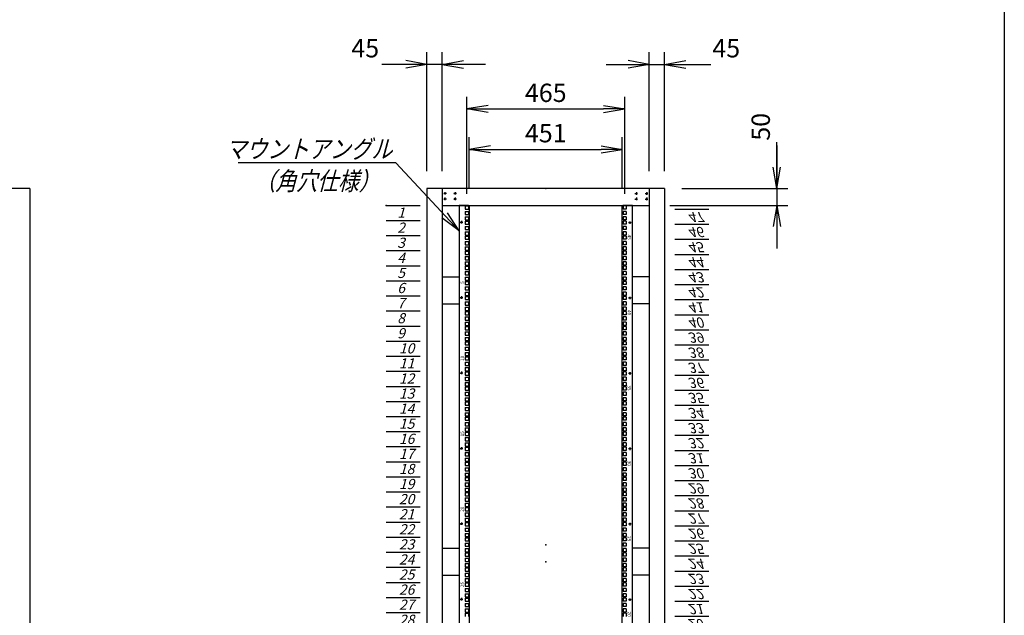
# Model space of a CAD drawing. Units: millimetres. Extents: x 0 to 398, y 1 to 284.
# Drawn here: x 253 to 398, y 93 to 181 of the extents above; entities that cross this region are included whole.
import ezdxf

# ---------------------------------------------------------------- set-up
doc = ezdxf.new("R2010")
doc.units = ezdxf.units.MM
doc.linetypes.add('CENTER', pattern=[12, 7.5, -1.5, 1.5, -1.5])
doc.styles.get("Standard").update_dxf_attribs({"font": 'ROMANS', "bigfont": 'EXTFONT'})
doc.dimstyles.new('ISO-25', dxfattribs={"dimtxt": 2.5, "dimasz": 2.5, "dimexe": 1.25, "dimexo": 0.625, "dimtad": 1, "dimtxsty": 'Standard', "dimcen": 2.5, "dimadec": 0, "dimazin": 0, "dimtfac": 1, "dimtmove": 0, "dimatfit": 3, "dimfxl": 1, "dimarcsym": 0})

# ---------------------------------------------------------------- blocks, each defined once
blk = doc.blocks.new('DTL0007')
at = {"color": 0, "linetype": 'CENTER'}
for p, q in [((4.54, 0), (-4.54, 0)), ((0, 4.54), (0, -4.54)), ((34.54, 0), (25.46, 0)), ((30, 4.54), (30, -4.54)), ((4.54, -16), (-4.54, -16)), ((0, -11.46), (0, -20.54)), ((34.54, -16), (25.46, -16)), ((30, -11.46), (30, -20.54))]:
    blk.add_line(p, q, dxfattribs=at)
at = {"color": 0, "linetype": 'Continuous'}
for centre in [(0, 0), (30, 0), (0, -16), (30, -16)]:
    blk.add_circle(centre, 2, dxfattribs=at)
at = {"color": 0}
blk.add_point((0, 0), dxfattribs=at)
blk = doc.blocks.new('DTL0012')
at = {"color": 0, "linetype": 'Continuous'}
for p, q in [((-255.5, 1000), (-255.5, -1100)), ((-227.5, 1000), (-255.5, 1000)), ((-237.25, 998.525), (-237.25, 989.025)), ((-237.25, 998.525), (-227.75, 998.525)), ((-237.25, 989.025), (-227.75, 989.025)), ((-227.75, 998.525), (-227.75, 989.025)), ((-227.5, 1000), (-225.5, 998)), ((-225.5, 998), (-225.5, -1098)), ((227.5, 1000), (225.5, 998)), ((225.5, -1098), (225.5, 998)), ((255.5, 1000), (227.5, 1000)), ((237.25, 998.525), (227.75, 998.525)), ((227.75, 998.525), (227.75, 989.025)), ((237.25, 989.025), (227.75, 989.025)), ((237.25, 998.525), (237.25, 989.025)), ((255.5, -1100), (255.5, 1000)), ((-237.25, 982.65), (-237.25, 973.15)), ((-237.25, 982.65), (-227.75, 982.65)), ((-237.25, 973.15), (-227.75, 973.15)), ((-237.25, 966.775), (-237.25, 957.275)), ((-237.25, 966.775), (-227.75, 966.775)), ((-227.75, 982.65), (-227.75, 973.15)), ((-227.75, 966.775), (-227.75, 957.275)), ((227.75, 982.65), (227.75, 973.15)), ((237.25, 982.65), (227.75, 982.65)), ((237.25, 973.15), (227.75, 973.15)), ((227.75, 966.775), (227.75, 957.275)), ((237.25, 966.775), (227.75, 966.775)), ((237.25, 982.65), (237.25, 973.15)), ((237.25, 966.775), (237.25, 957.275)), ((-237.25, 957.275), (-227.75, 957.275)), ((-237.25, 954.075), (-227.75, 954.075)), ((-237.25, 954.075), (-237.25, 944.575)), ((-237.25, 944.575), (-227.75, 944.575)), ((-237.25, 938.2), (-227.75, 938.2)), ((-237.25, 938.2), (-237.25, 928.7)), ((-237.25, 928.7), (-227.75, 928.7)), ((-227.75, 954.075), (-227.75, 944.575)), ((-227.75, 938.2), (-227.75, 928.7)), ((237.25, 957.275), (227.75, 957.275)), ((227.75, 954.075), (227.75, 944.575)), ((237.25, 954.075), (227.75, 954.075)), ((237.25, 944.575), (227.75, 944.575)), ((237.25, 938.2), (227.75, 938.2)), ((227.75, 938.2), (227.75, 928.7)), ((237.25, 928.7), (227.75, 928.7)), ((237.25, 954.075), (237.25, 944.575)), ((237.25, 938.2), (237.25, 928.7)), ((-237.25, 922.325), (-227.75, 922.325)), ((-237.25, 922.325), (-237.25, 912.825)), ((-237.25, 912.825), (-227.75, 912.825)), ((-237.25, 909.625), (-237.25, 900.125)), ((-237.25, 909.625), (-227.75, 909.625)), ((-237.25, 900.125), (-227.75, 900.125)), ((-227.75, 922.325), (-227.75, 912.825)), ((-227.75, 909.625), (-227.75, 900.125)), ((237.25, 922.325), (227.75, 922.325)), ((227.75, 922.325), (227.75, 912.825)), ((237.25, 912.825), (227.75, 912.825)), ((237.25, 909.625), (227.75, 909.625)), ((227.75, 909.625), (227.75, 900.125)), ((237.25, 900.125), (227.75, 900.125)), ((237.25, 922.325), (237.25, 912.825)), ((237.25, 909.625), (237.25, 900.125)), ((-237.25, 893.75), (-237.25, 884.25)), ((-237.25, 893.75), (-227.75, 893.75)), ((-237.25, 884.25), (-227.75, 884.25)), ((-237.25, 877.875), (-237.25, 868.375)), ((-237.25, 877.875), (-227.75, 877.875)), ((-227.75, 893.75), (-227.75, 884.25)), ((-227.75, 877.875), (-227.75, 868.375)), ((227.75, 893.75), (227.75, 884.25)), ((237.25, 893.75), (227.75, 893.75)), ((237.25, 884.25), (227.75, 884.25)), ((227.75, 877.875), (227.75, 868.375)), ((237.25, 877.875), (227.75, 877.875)), ((237.25, 893.75), (237.25, 884.25)), ((237.25, 877.875), (237.25, 868.375)), ((-237.25, 868.375), (-227.75, 868.375)), ((-237.25, 865.175), (-227.75, 865.175)), ((-237.25, 865.175), (-237.25, 855.675)), ((-237.25, 855.675), (-227.75, 855.675)), ((-237.25, 849.3), (-227.75, 849.3)), ((-237.25, 849.3), (-237.25, 839.8)), ((-227.75, 865.175), (-227.75, 855.675)), ((-227.75, 849.3), (-227.75, 839.8)), ((237.25, 868.375), (227.75, 868.375)), ((227.75, 865.175), (227.75, 855.675)), ((237.25, 865.175), (227.75, 865.175)), ((237.25, 855.675), (227.75, 855.675)), ((237.25, 849.3), (227.75, 849.3)), ((227.75, 849.3), (227.75, 839.8)), ((237.25, 865.175), (237.25, 855.675)), ((237.25, 849.3), (237.25, 839.8)), ((-255.5, 826.5), (-255.5, 797.5)), ((-237.25, 839.8), (-227.75, 839.8)), ((-237.25, 833.425), (-227.75, 833.425)), ((-237.25, 833.425), (-237.25, 823.925)), ((-237.25, 823.925), (-227.75, 823.925)), ((-237.25, 820.725), (-237.25, 811.225)), ((-237.25, 820.725), (-227.75, 820.725)), ((-227.75, 833.425), (-227.75, 823.925)), ((-227.75, 820.725), (-227.75, 811.225)), ((237.25, 839.8), (227.75, 839.8)), ((237.25, 833.425), (227.75, 833.425)), ((227.75, 833.425), (227.75, 823.925)), ((237.25, 823.925), (227.75, 823.925)), ((237.25, 820.725), (227.75, 820.725)), ((227.75, 820.725), (227.75, 811.225)), ((237.25, 833.425), (237.25, 823.925)), ((237.25, 820.725), (237.25, 811.225)), ((255.5, 797.5), (255.5, 826.5)), ((-237.25, 811.225), (-227.75, 811.225)), ((-237.25, 804.85), (-237.25, 795.35)), ((-237.25, 804.85), (-227.75, 804.85)), ((-237.25, 795.35), (-227.75, 795.35)), ((-237.25, 788.975), (-237.25, 779.475)), ((-237.25, 788.975), (-227.75, 788.975)), ((-227.75, 804.85), (-227.75, 795.35)), ((-227.75, 788.975), (-227.75, 779.475)), ((237.25, 811.225), (227.75, 811.225)), ((227.75, 804.85), (227.75, 795.35)), ((237.25, 804.85), (227.75, 804.85)), ((237.25, 795.35), (227.75, 795.35)), ((227.75, 788.975), (227.75, 779.475)), ((237.25, 788.975), (227.75, 788.975)), ((237.25, 804.85), (237.25, 795.35)), ((237.25, 788.975), (237.25, 779.475)), ((-237.25, 779.475), (-227.75, 779.475)), ((-237.25, 776.275), (-227.75, 776.275)), ((-237.25, 776.275), (-237.25, 766.775)), ((-237.25, 766.775), (-227.75, 766.775)), ((-237.25, 760.4), (-227.75, 760.4)), ((-237.25, 760.4), (-237.25, 750.9)), ((-227.75, 776.275), (-227.75, 766.775)), ((-227.75, 760.4), (-227.75, 750.9)), ((237.25, 779.475), (227.75, 779.475)), ((227.75, 776.275), (227.75, 766.775)), ((237.25, 776.275), (227.75, 776.275)), ((237.25, 766.775), (227.75, 766.775)), ((237.25, 760.4), (227.75, 760.4)), ((227.75, 760.4), (227.75, 750.9)), ((237.25, 776.275), (237.25, 766.775)), ((237.25, 760.4), (237.25, 750.9)), ((-237.25, 750.9), (-227.75, 750.9)), ((-237.25, 744.525), (-227.75, 744.525)), ((-237.25, 744.525), (-237.25, 735.025)), ((-237.25, 735.025), (-227.75, 735.025)), ((-237.25, 731.825), (-237.25, 722.325)), ((-237.25, 731.825), (-227.75, 731.825)), ((-227.75, 744.525), (-227.75, 735.025)), ((-227.75, 731.825), (-227.75, 722.325)), ((237.25, 750.9), (227.75, 750.9)), ((237.25, 744.525), (227.75, 744.525)), ((227.75, 744.525), (227.75, 735.025)), ((237.25, 735.025), (227.75, 735.025)), ((237.25, 731.825), (227.75, 731.825)), ((227.75, 731.825), (227.75, 722.325)), ((237.25, 744.525), (237.25, 735.025)), ((237.25, 731.825), (237.25, 722.325)), ((-237.25, 722.325), (-227.75, 722.325)), ((-237.25, 715.95), (-237.25, 706.45)), ((-237.25, 715.95), (-227.75, 715.95)), ((-237.25, 706.45), (-227.75, 706.45)), ((-237.25, 700.075), (-237.25, 690.575)), ((-237.25, 700.075), (-227.75, 700.075)), ((-227.75, 715.95), (-227.75, 706.45)), ((-227.75, 700.075), (-227.75, 690.575)), ((237.25, 722.325), (227.75, 722.325)), ((227.75, 715.95), (227.75, 706.45)), ((237.25, 715.95), (227.75, 715.95)), ((237.25, 706.45), (227.75, 706.45)), ((227.75, 700.075), (227.75, 690.575)), ((237.25, 700.075), (227.75, 700.075)), ((237.25, 715.95), (237.25, 706.45)), ((237.25, 700.075), (237.25, 690.575)), ((-237.25, 690.575), (-227.75, 690.575)), ((-237.25, 687.375), (-227.75, 687.375)), ((-237.25, 687.375), (-237.25, 677.875)), ((-237.25, 677.875), (-227.75, 677.875)), ((-237.25, 671.5), (-227.75, 671.5)), ((-237.25, 671.5), (-237.25, 662)), ((-227.75, 687.375), (-227.75, 677.875)), ((-227.75, 671.5), (-227.75, 662)), ((237.25, 690.575), (227.75, 690.575)), ((227.75, 687.375), (227.75, 677.875)), ((237.25, 687.375), (227.75, 687.375)), ((237.25, 677.875), (227.75, 677.875)), ((237.25, 671.5), (227.75, 671.5)), ((227.75, 671.5), (227.75, 662)), ((237.25, 687.375), (237.25, 677.875)), ((237.25, 671.5), (237.25, 662)), ((-237.25, 662), (-227.75, 662)), ((-237.25, 655.625), (-227.75, 655.625)), ((-237.25, 655.625), (-237.25, 646.125)), ((-237.25, 646.125), (-227.75, 646.125)), ((-237.25, 642.925), (-237.25, 633.425)), ((-237.25, 642.925), (-227.75, 642.925)), ((-227.75, 655.625), (-227.75, 646.125)), ((-227.75, 642.925), (-227.75, 633.425)), ((237.25, 662), (227.75, 662)), ((237.25, 655.625), (227.75, 655.625)), ((227.75, 655.625), (227.75, 646.125)), ((237.25, 646.125), (227.75, 646.125)), ((237.25, 642.925), (227.75, 642.925)), ((227.75, 642.925), (227.75, 633.425)), ((237.25, 655.625), (237.25, 646.125)), ((237.25, 642.925), (237.25, 633.425)), ((-237.25, 633.425), (-227.75, 633.425)), ((-237.25, 627.05), (-237.25, 617.55)), ((-237.25, 627.05), (-227.75, 627.05)), ((-237.25, 617.55), (-227.75, 617.55)), ((-237.25, 611.175), (-237.25, 601.675)), ((-237.25, 611.175), (-227.75, 611.175)), ((-227.75, 627.05), (-227.75, 617.55)), ((-227.75, 611.175), (-227.75, 601.675)), ((237.25, 633.425), (227.75, 633.425)), ((227.75, 627.05), (227.75, 617.55)), ((237.25, 627.05), (227.75, 627.05)), ((237.25, 617.55), (227.75, 617.55)), ((227.75, 611.175), (227.75, 601.675)), ((237.25, 611.175), (227.75, 611.175)), ((237.25, 627.05), (237.25, 617.55)), ((237.25, 611.175), (237.25, 601.675)), ((-237.25, 601.675), (-227.75, 601.675)), ((-237.25, 598.475), (-227.75, 598.475)), ((-237.25, 598.475), (-237.25, 588.975)), ((-237.25, 588.975), (-227.75, 588.975)), ((-237.25, 582.6), (-227.75, 582.6)), ((-237.25, 582.6), (-237.25, 573.1)), ((-227.75, 598.475), (-227.75, 588.975)), ((-227.75, 582.6), (-227.75, 573.1)), ((237.25, 601.675), (227.75, 601.675)), ((227.75, 598.475), (227.75, 588.975)), ((237.25, 598.475), (227.75, 598.475)), ((237.25, 588.975), (227.75, 588.975)), ((237.25, 582.6), (227.75, 582.6)), ((227.75, 582.6), (227.75, 573.1)), ((237.25, 598.475), (237.25, 588.975)), ((237.25, 582.6), (237.25, 573.1)), ((-237.25, 573.1), (-227.75, 573.1)), ((-237.25, 566.725), (-227.75, 566.725)), ((-237.25, 566.725), (-237.25, 557.225)), ((-237.25, 557.225), (-227.75, 557.225)), ((-237.25, 554.025), (-237.25, 544.525)), ((-237.25, 554.025), (-227.75, 554.025)), ((-227.75, 566.725), (-227.75, 557.225)), ((-227.75, 554.025), (-227.75, 544.525)), ((237.25, 573.1), (227.75, 573.1)), ((237.25, 566.725), (227.75, 566.725)), ((227.75, 566.725), (227.75, 557.225)), ((237.25, 557.225), (227.75, 557.225)), ((237.25, 554.025), (227.75, 554.025)), ((227.75, 554.025), (227.75, 544.525)), ((237.25, 566.725), (237.25, 557.225)), ((237.25, 554.025), (237.25, 544.525)), ((-237.25, 544.525), (-227.75, 544.525)), ((-237.25, 538.15), (-237.25, 528.65)), ((-237.25, 538.15), (-227.75, 538.15)), ((-237.25, 528.65), (-227.75, 528.65)), ((-237.25, 522.275), (-237.25, 512.775)), ((-237.25, 522.275), (-227.75, 522.275)), ((-227.75, 538.15), (-227.75, 528.65)), ((-227.75, 522.275), (-227.75, 512.775)), ((237.25, 544.525), (227.75, 544.525)), ((227.75, 538.15), (227.75, 528.65)), ((237.25, 538.15), (227.75, 538.15)), ((237.25, 528.65), (227.75, 528.65)), ((227.75, 522.275), (227.75, 512.775)), ((237.25, 522.275), (227.75, 522.275)), ((237.25, 538.15), (237.25, 528.65)), ((237.25, 522.275), (237.25, 512.775)), ((-237.25, 512.775), (-227.75, 512.775)), ((-237.25, 509.575), (-227.75, 509.575)), ((-237.25, 509.575), (-237.25, 500.075)), ((-237.25, 500.075), (-227.75, 500.075)), ((-237.25, 493.7), (-227.75, 493.7)), ((-237.25, 493.7), (-237.25, 484.2)), ((-227.75, 509.575), (-227.75, 500.075)), ((-227.75, 493.7), (-227.75, 484.2)), ((237.25, 512.775), (227.75, 512.775)), ((227.75, 509.575), (227.75, 500.075)), ((237.25, 509.575), (227.75, 509.575)), ((237.25, 500.075), (227.75, 500.075)), ((237.25, 493.7), (227.75, 493.7)), ((227.75, 493.7), (227.75, 484.2)), ((237.25, 509.575), (237.25, 500.075)), ((237.25, 493.7), (237.25, 484.2)), ((-237.25, 484.2), (-227.75, 484.2)), ((-237.25, 477.825), (-227.75, 477.825)), ((-237.25, 477.825), (-237.25, 468.325)), ((-237.25, 468.325), (-227.75, 468.325)), ((-237.25, 465.125), (-237.25, 455.625)), ((-237.25, 465.125), (-227.75, 465.125)), ((-227.75, 477.825), (-227.75, 468.325)), ((-227.75, 465.125), (-227.75, 455.625)), ((237.25, 484.2), (227.75, 484.2)), ((237.25, 477.825), (227.75, 477.825)), ((227.75, 477.825), (227.75, 468.325)), ((237.25, 468.325), (227.75, 468.325)), ((237.25, 465.125), (227.75, 465.125)), ((227.75, 465.125), (227.75, 455.625)), ((237.25, 477.825), (237.25, 468.325)), ((237.25, 465.125), (237.25, 455.625)), ((-237.25, 455.625), (-227.75, 455.625)), ((-237.25, 449.25), (-237.25, 439.75)), ((-237.25, 449.25), (-227.75, 449.25)), ((-237.25, 439.75), (-227.75, 439.75)), ((-227.75, 449.25), (-227.75, 439.75)), ((237.25, 455.625), (227.75, 455.625)), ((227.75, 449.25), (227.75, 439.75)), ((237.25, 449.25), (227.75, 449.25)), ((237.25, 439.75), (227.75, 439.75)), ((237.25, 449.25), (237.25, 439.75)), ((-237.25, 433.375), (-237.25, 423.875)), ((-237.25, 433.375), (-227.75, 433.375)), ((-237.25, 423.875), (-227.75, 423.875)), ((-237.25, 420.675), (-227.75, 420.675)), ((-237.25, 420.675), (-237.25, 411.175)), ((-237.25, 411.175), (-227.75, 411.175)), ((-227.75, 433.375), (-227.75, 423.875)), ((-227.75, 420.675), (-227.75, 411.175)), ((227.75, 433.375), (227.75, 423.875)), ((237.25, 433.375), (227.75, 433.375)), ((237.25, 423.875), (227.75, 423.875)), ((227.75, 420.675), (227.75, 411.175)), ((237.25, 420.675), (227.75, 420.675)), ((237.25, 411.175), (227.75, 411.175)), ((237.25, 433.375), (237.25, 423.875)), ((237.25, 420.675), (237.25, 411.175)), ((-237.25, 404.8), (-227.75, 404.8)), ((-237.25, 404.8), (-237.25, 395.3)), ((-237.25, 395.3), (-227.75, 395.3)), ((-237.25, 388.925), (-227.75, 388.925)), ((-237.25, 388.925), (-237.25, 379.425)), ((-237.25, 379.425), (-227.75, 379.425)), ((-227.75, 404.8), (-227.75, 395.3)), ((-227.75, 388.925), (-227.75, 379.425)), ((237.25, 404.8), (227.75, 404.8)), ((227.75, 404.8), (227.75, 395.3)), ((237.25, 395.3), (227.75, 395.3)), ((237.25, 388.925), (227.75, 388.925)), ((227.75, 388.925), (227.75, 379.425)), ((237.25, 379.425), (227.75, 379.425)), ((237.25, 404.8), (237.25, 395.3)), ((237.25, 388.925), (237.25, 379.425)), ((-237.25, 376.225), (-237.25, 366.725)), ((-237.25, 376.225), (-227.75, 376.225)), ((-237.25, 366.725), (-227.75, 366.725)), ((-237.25, 360.35), (-237.25, 350.85)), ((-237.25, 360.35), (-227.75, 360.35)), ((-237.25, 350.85), (-227.75, 350.85)), ((-227.75, 376.225), (-227.75, 366.725)), ((-227.75, 360.35), (-227.75, 350.85)), ((237.25, 376.225), (227.75, 376.225)), ((227.75, 376.225), (227.75, 366.725)), ((237.25, 366.725), (227.75, 366.725)), ((227.75, 360.35), (227.75, 350.85)), ((237.25, 360.35), (227.75, 360.35)), ((237.25, 350.85), (227.75, 350.85)), ((237.25, 376.225), (237.25, 366.725)), ((237.25, 360.35), (237.25, 350.85)), ((-237.25, 344.475), (-237.25, 334.975)), ((-237.25, 344.475), (-227.75, 344.475)), ((-237.25, 334.975), (-227.75, 334.975)), ((-237.25, 331.775), (-227.75, 331.775)), ((-237.25, 331.775), (-237.25, 322.275)), ((-237.25, 322.275), (-227.75, 322.275)), ((-227.75, 344.475), (-227.75, 334.975)), ((-227.75, 331.775), (-227.75, 322.275)), ((227.75, 344.475), (227.75, 334.975)), ((237.25, 344.475), (227.75, 344.475)), ((237.25, 334.975), (227.75, 334.975)), ((227.75, 331.775), (227.75, 322.275)), ((237.25, 331.775), (227.75, 331.775)), ((237.25, 322.275), (227.75, 322.275)), ((237.25, 344.475), (237.25, 334.975)), ((237.25, 331.775), (237.25, 322.275)), ((-237.25, 315.9), (-227.75, 315.9)), ((-237.25, 315.9), (-237.25, 306.4)), ((-237.25, 306.4), (-227.75, 306.4)), ((-237.25, 300.025), (-227.75, 300.025)), ((-237.25, 300.025), (-237.25, 290.525)), ((-237.25, 290.525), (-227.75, 290.525)), ((-227.75, 315.9), (-227.75, 306.4)), ((-227.75, 300.025), (-227.75, 290.525)), ((237.25, 315.9), (227.75, 315.9)), ((227.75, 315.9), (227.75, 306.4)), ((237.25, 306.4), (227.75, 306.4)), ((237.25, 300.025), (227.75, 300.025)), ((227.75, 300.025), (227.75, 290.525)), ((237.25, 290.525), (227.75, 290.525)), ((237.25, 315.9), (237.25, 306.4)), ((237.25, 300.025), (237.25, 290.525)), ((-237.25, 287.325), (-237.25, 277.825)), ((-237.25, 287.325), (-227.75, 287.325)), ((-237.25, 277.825), (-227.75, 277.825)), ((-237.25, 271.45), (-237.25, 261.95)), ((-237.25, 271.45), (-227.75, 271.45)), ((-237.25, 261.95), (-227.75, 261.95)), ((-227.75, 287.325), (-227.75, 277.825)), ((-227.75, 271.45), (-227.75, 261.95)), ((237.25, 287.325), (227.75, 287.325)), ((227.75, 287.325), (227.75, 277.825)), ((237.25, 277.825), (227.75, 277.825)), ((227.75, 271.45), (227.75, 261.95)), ((237.25, 271.45), (227.75, 271.45)), ((237.25, 261.95), (227.75, 261.95)), ((237.25, 287.325), (237.25, 277.825)), ((237.25, 271.45), (237.25, 261.95)), ((-237.25, 255.575), (-237.25, 246.075)), ((-237.25, 255.575), (-227.75, 255.575)), ((-237.25, 246.075), (-227.75, 246.075)), ((-237.25, 242.875), (-227.75, 242.875)), ((-237.25, 242.875), (-237.25, 233.375)), ((-237.25, 233.375), (-227.75, 233.375)), ((-227.75, 255.575), (-227.75, 246.075)), ((-227.75, 242.875), (-227.75, 233.375)), ((227.75, 255.575), (227.75, 246.075)), ((237.25, 255.575), (227.75, 255.575)), ((237.25, 246.075), (227.75, 246.075)), ((227.75, 242.875), (227.75, 233.375)), ((237.25, 242.875), (227.75, 242.875)), ((237.25, 233.375), (227.75, 233.375)), ((237.25, 255.575), (237.25, 246.075)), ((237.25, 242.875), (237.25, 233.375)), ((-237.25, 227), (-227.75, 227)), ((-237.25, 227), (-237.25, 217.5)), ((-237.25, 217.5), (-227.75, 217.5)), ((-237.25, 211.125), (-227.75, 211.125)), ((-237.25, 211.125), (-237.25, 201.625)), ((-227.75, 227), (-227.75, 217.5)), ((-227.75, 211.125), (-227.75, 201.625)), ((237.25, 227), (227.75, 227)), ((227.75, 227), (227.75, 217.5)), ((237.25, 217.5), (227.75, 217.5)), ((237.25, 211.125), (227.75, 211.125)), ((227.75, 211.125), (227.75, 201.625)), ((237.25, 227), (237.25, 217.5)), ((237.25, 211.125), (237.25, 201.625)), ((-237.25, 201.625), (-227.75, 201.625)), ((-237.25, 198.425), (-237.25, 188.925)), ((-237.25, 198.425), (-227.75, 198.425)), ((-237.25, 188.925), (-227.75, 188.925)), ((-237.25, 182.55), (-237.25, 173.05)), ((-237.25, 182.55), (-227.75, 182.55)), ((-227.75, 198.425), (-227.75, 188.925)), ((-227.75, 182.55), (-227.75, 173.05)), ((237.25, 201.625), (227.75, 201.625)), ((237.25, 198.425), (227.75, 198.425)), ((227.75, 198.425), (227.75, 188.925)), ((237.25, 188.925), (227.75, 188.925)), ((227.75, 182.55), (227.75, 173.05)), ((237.25, 182.55), (227.75, 182.55)), ((237.25, 198.425), (237.25, 188.925)), ((237.25, 182.55), (237.25, 173.05)), ((-237.25, 173.05), (-227.75, 173.05)), ((-237.25, 166.675), (-237.25, 157.175)), ((-237.25, 166.675), (-227.75, 166.675)), ((-237.25, 157.175), (-227.75, 157.175)), ((-237.25, 153.975), (-227.75, 153.975)), ((-237.25, 153.975), (-237.25, 144.475)), ((-227.75, 166.675), (-227.75, 157.175)), ((-227.75, 153.975), (-227.75, 144.475)), ((237.25, 173.05), (227.75, 173.05)), ((227.75, 166.675), (227.75, 157.175)), ((237.25, 166.675), (227.75, 166.675)), ((237.25, 157.175), (227.75, 157.175)), ((227.75, 153.975), (227.75, 144.475)), ((237.25, 153.975), (227.75, 153.975)), ((237.25, 166.675), (237.25, 157.175)), ((237.25, 153.975), (237.25, 144.475)), ((-237.25, 144.475), (-227.75, 144.475)), ((-237.25, 138.1), (-227.75, 138.1)), ((-237.25, 138.1), (-237.25, 128.6)), ((-237.25, 128.6), (-227.75, 128.6)), ((-237.25, 122.225), (-227.75, 122.225)), ((-237.25, 122.225), (-237.25, 112.725)), ((-227.75, 138.1), (-227.75, 128.6)), ((-227.75, 122.225), (-227.75, 112.725)), ((237.25, 144.475), (227.75, 144.475)), ((237.25, 138.1), (227.75, 138.1)), ((227.75, 138.1), (227.75, 128.6)), ((237.25, 128.6), (227.75, 128.6)), ((237.25, 122.225), (227.75, 122.225)), ((227.75, 122.225), (227.75, 112.725)), ((237.25, 138.1), (237.25, 128.6)), ((237.25, 122.225), (237.25, 112.725)), ((-237.25, 112.725), (-227.75, 112.725)), ((-237.25, 109.525), (-237.25, 100.025)), ((-237.25, 109.525), (-227.75, 109.525)), ((-237.25, 100.025), (-227.75, 100.025)), ((-237.25, 93.65), (-237.25, 84.15)), ((-237.25, 93.65), (-227.75, 93.65)), ((-227.75, 109.525), (-227.75, 100.025)), ((-227.75, 93.65), (-227.75, 84.15)), ((237.25, 112.725), (227.75, 112.725)), ((237.25, 109.525), (227.75, 109.525)), ((227.75, 109.525), (227.75, 100.025)), ((237.25, 100.025), (227.75, 100.025)), ((227.75, 93.65), (227.75, 84.15)), ((237.25, 93.65), (227.75, 93.65)), ((237.25, 109.525), (237.25, 100.025)), ((237.25, 93.65), (237.25, 84.15)), ((-237.25, 84.15), (-227.75, 84.15)), ((-237.25, 77.775), (-237.25, 68.275)), ((-237.25, 77.775), (-227.75, 77.775)), ((-237.25, 68.275), (-227.75, 68.275)), ((-237.25, 65.075), (-227.75, 65.075)), ((-237.25, 65.075), (-237.25, 55.575)), ((-227.75, 77.775), (-227.75, 68.275)), ((-227.75, 65.075), (-227.75, 55.575)), ((237.25, 84.15), (227.75, 84.15)), ((227.75, 77.775), (227.75, 68.275)), ((237.25, 77.775), (227.75, 77.775)), ((237.25, 68.275), (227.75, 68.275)), ((227.75, 65.075), (227.75, 55.575)), ((237.25, 65.075), (227.75, 65.075)), ((237.25, 77.775), (237.25, 68.275)), ((237.25, 65.075), (237.25, 55.575)), ((-237.25, 55.575), (-227.75, 55.575)), ((-237.25, 49.2), (-227.75, 49.2)), ((-237.25, 49.2), (-237.25, 39.7)), ((-237.25, 39.7), (-227.75, 39.7)), ((-237.25, 33.325), (-237.25, 23.825)), ((-237.25, 33.325), (-227.75, 33.325)), ((-227.75, 49.2), (-227.75, 39.7)), ((-227.75, 33.325), (-227.75, 23.825)), ((237.25, 55.575), (227.75, 55.575)), ((237.25, 49.2), (227.75, 49.2)), ((227.75, 49.2), (227.75, 39.7)), ((237.25, 39.7), (227.75, 39.7)), ((237.25, 33.325), (227.75, 33.325)), ((227.75, 33.325), (227.75, 23.825)), ((237.25, 49.2), (237.25, 39.7)), ((237.25, 33.325), (237.25, 23.825)), ((-255.5, 14.5), (-255.5, -14.5)), ((-237.25, 23.825), (-227.75, 23.825)), ((-237.25, 20.625), (-227.75, 20.625)), ((-237.25, 20.625), (-237.25, 11.125)), ((-237.25, 11.125), (-227.75, 11.125)), ((-237.25, 4.75), (-227.75, 4.75)), ((-237.25, 4.75), (-237.25, -4.75)), ((-227.75, 20.625), (-227.75, 11.125)), ((-227.75, 4.75), (-227.75, -4.75)), ((237.25, 23.825), (227.75, 23.825)), ((237.25, 20.625), (227.75, 20.625)), ((227.75, 20.625), (227.75, 11.125)), ((237.25, 11.125), (227.75, 11.125)), ((237.25, 4.75), (227.75, 4.75)), ((227.75, 4.75), (227.75, -4.75)), ((237.25, 20.625), (237.25, 11.125)), ((237.25, 4.75), (237.25, -4.75)), ((255.5, -14.5), (255.5, 14.5)), ((-237.25, -4.75), (-227.75, -4.75)), ((-237.25, -11.125), (-237.25, -20.625)), ((-237.25, -11.125), (-227.75, -11.125)), ((-237.25, -20.625), (-227.75, -20.625)), ((-237.25, -23.825), (-227.75, -23.825)), ((-237.25, -23.825), (-237.25, -33.325)), ((-227.75, -11.125), (-227.75, -20.625)), ((-227.75, -23.825), (-227.75, -33.325)), ((237.25, -4.75), (227.75, -4.75)), ((227.75, -11.125), (227.75, -20.625)), ((237.25, -11.125), (227.75, -11.125)), ((237.25, -20.625), (227.75, -20.625)), ((227.75, -23.825), (227.75, -33.325)), ((237.25, -23.825), (227.75, -23.825)), ((237.25, -11.125), (237.25, -20.625)), ((237.25, -23.825), (237.25, -33.325)), ((-237.25, -33.325), (-227.75, -33.325)), ((-237.25, -39.7), (-227.75, -39.7)), ((-237.25, -39.7), (-237.25, -49.2)), ((-237.25, -49.2), (-227.75, -49.2)), ((-237.25, -55.575), (-237.25, -65.075)), ((-237.25, -55.575), (-227.75, -55.575)), ((-227.75, -39.7), (-227.75, -49.2)), ((-227.75, -55.575), (-227.75, -65.075)), ((237.25, -33.325), (227.75, -33.325)), ((227.75, -39.7), (227.75, -49.2)), ((237.25, -39.7), (227.75, -39.7)), ((237.25, -49.2), (227.75, -49.2)), ((237.25, -55.575), (227.75, -55.575)), ((227.75, -55.575), (227.75, -65.075)), ((237.25, -39.7), (237.25, -49.2)), ((237.25, -55.575), (237.25, -65.075)), ((-237.25, -65.075), (-227.75, -65.075)), ((-237.25, -68.275), (-237.25, -77.775)), ((-237.25, -68.275), (-227.75, -68.275)), ((-237.25, -77.775), (-227.75, -77.775)), ((-237.25, -84.15), (-237.25, -93.65)), ((-237.25, -84.15), (-227.75, -84.15)), ((-227.75, -68.275), (-227.75, -77.775)), ((-227.75, -84.15), (-227.75, -93.65)), ((237.25, -65.075), (227.75, -65.075)), ((237.25, -68.275), (227.75, -68.275)), ((227.75, -68.275), (227.75, -77.775)), ((237.25, -77.775), (227.75, -77.775)), ((237.25, -84.15), (227.75, -84.15)), ((227.75, -84.15), (227.75, -93.65)), ((237.25, -68.275), (237.25, -77.775)), ((237.25, -84.15), (237.25, -93.65)), ((-237.25, -93.65), (-227.75, -93.65)), ((-237.25, -100.025), (-227.75, -100.025)), ((-237.25, -100.025), (-237.25, -109.525)), ((-237.25, -109.525), (-227.75, -109.525)), ((-237.25, -112.725), (-227.75, -112.725)), ((-237.25, -112.725), (-237.25, -122.225)), ((-227.75, -100.025), (-227.75, -109.525)), ((-227.75, -112.725), (-227.75, -122.225)), ((237.25, -93.65), (227.75, -93.65)), ((227.75, -100.025), (227.75, -109.525)), ((237.25, -100.025), (227.75, -100.025)), ((237.25, -109.525), (227.75, -109.525)), ((227.75, -112.725), (227.75, -122.225)), ((237.25, -112.725), (227.75, -112.725)), ((237.25, -100.025), (237.25, -109.525)), ((237.25, -112.725), (237.25, -122.225)), ((-237.25, -122.225), (-227.75, -122.225)), ((-237.25, -128.6), (-227.75, -128.6)), ((-237.25, -128.6), (-237.25, -138.1)), ((-237.25, -138.1), (-227.75, -138.1)), ((-237.25, -144.475), (-237.25, -153.975)), ((-237.25, -144.475), (-227.75, -144.475)), ((-227.75, -128.6), (-227.75, -138.1)), ((-227.75, -144.475), (-227.75, -153.975)), ((237.25, -122.225), (227.75, -122.225)), ((227.75, -128.6), (227.75, -138.1)), ((237.25, -128.6), (227.75, -128.6)), ((237.25, -138.1), (227.75, -138.1)), ((237.25, -144.475), (227.75, -144.475)), ((227.75, -144.475), (227.75, -153.975)), ((237.25, -128.6), (237.25, -138.1)), ((237.25, -144.475), (237.25, -153.975)), ((-237.25, -153.975), (-227.75, -153.975)), ((-237.25, -157.175), (-237.25, -166.675)), ((-237.25, -157.175), (-227.75, -157.175)), ((-237.25, -166.675), (-227.75, -166.675)), ((-237.25, -173.05), (-237.25, -182.55)), ((-237.25, -173.05), (-227.75, -173.05)), ((-227.75, -157.175), (-227.75, -166.675)), ((-227.75, -173.05), (-227.75, -182.55)), ((237.25, -153.975), (227.75, -153.975)), ((237.25, -157.175), (227.75, -157.175)), ((227.75, -157.175), (227.75, -166.675)), ((237.25, -166.675), (227.75, -166.675)), ((237.25, -173.05), (227.75, -173.05)), ((227.75, -173.05), (227.75, -182.55)), ((237.25, -157.175), (237.25, -166.675)), ((237.25, -173.05), (237.25, -182.55)), ((-237.25, -182.55), (-227.75, -182.55)), ((-237.25, -188.925), (-227.75, -188.925)), ((-237.25, -188.925), (-237.25, -198.425)), ((-237.25, -198.425), (-227.75, -198.425)), ((-237.25, -201.625), (-227.75, -201.625)), ((-237.25, -201.625), (-237.25, -211.125)), ((-227.75, -188.925), (-227.75, -198.425)), ((-227.75, -201.625), (-227.75, -211.125)), ((237.25, -182.55), (227.75, -182.55)), ((227.75, -188.925), (227.75, -198.425)), ((237.25, -188.925), (227.75, -188.925)), ((237.25, -198.425), (227.75, -198.425)), ((227.75, -201.625), (227.75, -211.125)), ((237.25, -201.625), (227.75, -201.625)), ((237.25, -188.925), (237.25, -198.425)), ((237.25, -201.625), (237.25, -211.125))]:
    blk.add_line(p, q, dxfattribs=at)
at = {"color": 0, "linetype": 'CENTER'}
for p, q in [((-243.96, 950.125), (-253.04, 950.125)), ((-248.5, 954.665), (-248.5, 945.585)), ((243.96, 950.125), (253.04, 950.125)), ((248.5, 945.585), (248.5, 954.665)), ((-243.96, 727.875), (-253.04, 727.875)), ((-248.5, 732.415), (-248.5, 723.335)), ((243.96, 727.875), (253.04, 727.875)), ((248.5, 723.335), (248.5, 732.415)), ((-243.96, 505.625), (-253.04, 505.625)), ((-248.5, 510.165), (-248.5, 501.085)), ((243.96, 505.625), (253.04, 505.625)), ((248.5, 501.085), (248.5, 510.165)), ((-243.96, 283.375), (-253.04, 283.375)), ((-248.5, 287.915), (-248.5, 278.835)), ((243.96, 283.375), (253.04, 283.375)), ((248.5, 278.835), (248.5, 287.915)), ((-243.96, 61.125), (-253.04, 61.125)), ((-248.5, 65.665), (-248.5, 56.585)), ((243.96, 61.125), (253.04, 61.125)), ((248.5, 56.585), (248.5, 65.665)), ((-243.96, -161.125), (-253.04, -161.125)), ((-248.5, -156.585), (-248.5, -165.665)), ((243.96, -161.125), (253.04, -161.125)), ((248.5, -165.665), (248.5, -156.585))]:
    blk.add_line(p, q, dxfattribs=at)
at = {"color": 0, "linetype": 'Continuous'}
for centre in [(-248.5, 950.125), (248.5, 950.125), (-248.5, 727.875), (248.5, 727.875), (-248.5, 505.625), (248.5, 505.625), (-248.5, 283.375), (248.5, 283.375), (-248.5, 61.125), (248.5, 61.125), (-248.5, -161.125), (248.5, -161.125)]:
    blk.add_circle(centre, 2, dxfattribs=at)
at = {"color": 0}
blk.add_point((0, 0), dxfattribs=at)
at = {"color": 0, "char_height": 10, "attachment_point": 7}
for s, insert, rotation in [('{\\W1;45}', (241, 914.194), 270), ('{\\W1;5}', (-241, 768.806), 90), ('{\\W1;40}', (241, 691.944), 270), ('{\\W1;10}', (-241, 541.556), 90), ('{\\W1;35}', (241, 469.694), 270), ('{\\W1;15}', (-241, 319.306), 90), ('{\\W1;30}', (241, 247.444), 270), ('{\\W1;20}', (-241, 97.056), 90), ('{\\W1;25}', (241, 25.194), 270), ('{\\W1;25}', (-241, -125.194), 90), ('{\\W1;20}', (241, -197.056), 270)]:
    blk.add_mtext(s, dxfattribs=dict(at, insert=insert, rotation=rotation))
blk = doc.blocks.new('DTL0013')
at = {"color": 0, "linetype": 'Continuous'}
for p, q in [((0, 0), (100, 0)), ((0, -44.5), (100, -44.5)), ((0, -88.9), (100, -88.9)), ((0, -133.4), (100, -133.4)), ((0, -177.8), (100, -177.8)), ((0, -222.3), (100, -222.3)), ((0, -266.7), (100, -266.7)), ((0, -311.2), (100, -311.2)), ((0, -355.6), (100, -355.6)), ((0, -400.1), (100, -400.1)), ((0, -444.5), (100, -444.5)), ((0, -489), (100, -489)), ((0, -533.4), (100, -533.4)), ((0, -577.9), (100, -577.9)), ((0, -622.3), (100, -622.3)), ((0, -666.8), (100, -666.8)), ((0, -711.2), (100, -711.2)), ((0, -755.7), (100, -755.7)), ((0, -800.1), (100, -800.1)), ((0, -844.6), (100, -844.6)), ((0, -889), (100, -889)), ((0, -933.5), (100, -933.5)), ((0, -977.9), (100, -977.9)), ((0, -1022.4), (100, -1022.4)), ((0, -1066.8), (100, -1066.8)), ((0, -1111.2), (100, -1111.2)), ((0, -1155.7), (100, -1155.7)), ((0, -1200.2), (100, -1200.2)), ((0, -1244.6), (100, -1244.6)), ((0, -1289), (100, -1289)), ((0, -1333.5), (100, -1333.5)), ((0, -1377.9), (100, -1377.9)), ((0, -1422.4), (100, -1422.4)), ((0, -1466.8), (100, -1466.8)), ((0, -1511.3), (100, -1511.3)), ((0, -1555.8), (100, -1555.8)), ((0, -1600.2), (100, -1600.2)), ((0, -1644.7), (100, -1644.7)), ((0, -1689.1), (100, -1689.1)), ((0, -1733.5), (100, -1733.5)), ((0, -1778), (100, -1778)), ((0, -1822.4), (100, -1822.4)), ((0, -1866.9), (100, -1866.9)), ((0, -1911.4), (100, -1911.4)), ((0, -1955.8), (100, -1955.8)), ((0, -2000.3), (100, -2000.3)), ((0, -2044.7), (100, -2044.7)), ((0, -2089.2), (100, -2089.2))]:
    blk.add_line(p, q, dxfattribs=at)
at = {"color": 0}
blk.add_point((0, 0), dxfattribs=at)
at = {"color": 0, "char_height": 30, "attachment_point": 7}
for s, insert in [('{\\W1;\\Q15;1}', (32.4, -36.3)), ('{\\W1;\\Q15;2}', (32.4, -80.8)), ('{\\W1;\\Q15;3}', (32.4, -125.2)), ('{\\W1;\\Q15;4}', (32.4, -169.7)), ('{\\W1;\\Q15;5}', (32.4, -214.1)), ('{\\W1;\\Q15;6}', (32.4, -258.6)), ('{\\W1;\\Q15;7}', (32.4, -303)), ('{\\W1;\\Q15;8}', (32.4, -347.5)), ('{\\W1;\\Q15;9}', (32.4, -391.9)), ('{\\W1;\\Q15;10}', (37.4, -436.4)), ('{\\W1;\\Q15;11}', (37.4, -480.8)), ('{\\W1;\\Q15;12}', (37.4, -525.3)), ('{\\W1;\\Q15;13}', (37.4, -569.7)), ('{\\W1;\\Q15;14}', (37.4, -614.2)), ('{\\W1;\\Q15;15}', (37.4, -658.6)), ('{\\W1;\\Q15;16}', (37.4, -703.1)), ('{\\W1;\\Q15;17}', (37.4, -747.5)), ('{\\W1;\\Q15;18}', (37.4, -792)), ('{\\W1;\\Q15;19}', (37.4, -836.4)), ('{\\W1;\\Q15;20}', (37.4, -880.9)), ('{\\W1;\\Q15;21}', (37.4, -925.3)), ('{\\W1;\\Q15;22}', (37.4, -969.8)), ('{\\W1;\\Q15;23}', (37.4, -1014.2)), ('{\\W1;\\Q15;24}', (37.4, -1058.7)), ('{\\W1;\\Q15;25}', (37.4, -1103.1)), ('{\\W1;\\Q15;26}', (37.4, -1147.6)), ('{\\W1;\\Q15;27}', (37.4, -1192)), ('{\\W1;\\Q15;28}', (37.4, -1236.5)), ('{\\W1;\\Q15;29}', (37.4, -1280.9)), ('{\\W1;\\Q15;30}', (37.4, -1325.4)), ('{\\W1;\\Q15;31}', (37.4, -1369.8)), ('{\\W1;\\Q15;32}', (37.4, -1414.3)), ('{\\W1;\\Q15;33}', (37.4, -1458.7)), ('{\\W1;\\Q15;34}', (37.4, -1503.2)), ('{\\W1;\\Q15;35}', (37.4, -1547.6)), ('{\\W1;\\Q15;36}', (37.4, -1592.1)), ('{\\W1;\\Q15;37}', (37.4, -1636.5)), ('{\\W1;\\Q15;38}', (37.4, -1681)), ('{\\W1;\\Q15;39}', (37.4, -1725.4)), ('{\\W1;\\Q15;40}', (37.4, -1769.9)), ('{\\W1;\\Q15;41}', (37.4, -1814.3)), ('{\\W1;\\Q15;42}', (37.4, -1858.8)), ('{\\W1;\\Q15;43}', (37.4, -1903.2)), ('{\\W1;\\Q15;44}', (37.4, -1947.7)), ('{\\W1;\\Q15;45}', (37.4, -1992.1)), ('{\\W1;\\Q15;46}', (37.4, -2036.6)), ('{\\W1;\\Q15;47}', (37.4, -2081))]:
    blk.add_mtext(s, dxfattribs=dict(at, insert=insert))
blk = doc.blocks.new('SYM0002')
at = {"color": 7, "linetype": 'Continuous'}
for p, q in [((-9.32, 10.02), (-32.52, 10.02)), ((0, 0), (-9.32, 10.02)), ((0, 0), (-2.52, 1.91)), ((0, 0), (-1.72, 2.65))]:
    blk.add_line(p, q, dxfattribs=at)
at = {"color": 7, "insert": (-9.85, 10.7), "char_height": 2.7, "attachment_point": 9}
blk.add_mtext('{\\W0.833333;\\Q15;マウントアングル}', dxfattribs=at)
blk = doc.blocks.new('*D26')
at = {"color": 7, "linetype": 'Continuous'}
for p, q in [((364.49, 155.69), (364.49, 162.51)), ((364.49, 162.04), (364.49, 146.84)), ((364.49, 155.69), (363.94, 158.81)), ((364.49, 155.69), (365.04, 158.81)), ((350.49, 155.69), (366.11, 155.69)), ((348.74, 153.19), (366.11, 153.19)), ((364.49, 153.19), (363.94, 150.08)), ((364.49, 153.19), (365.04, 150.08))]:
    blk.add_line(p, q, dxfattribs=at)
at = {"layer": 'Defpoints', "color": 0}
for p in [(347.95, 155.69), (346.2, 153.19), (364.49, 153.19)]:
    blk.add_point(p, dxfattribs=at)
at = {"color": 0, "insert": (362.47, 164.78), "char_height": 2.7, "attachment_point": 5, "rotation": 90}
blk.add_mtext('50', dxfattribs=at)
blk = doc.blocks.new('_Open')
at = {"color": 0, "linetype": 'ByBlock', "lineweight": -2}
for p, q in [((-1, 0.166667), (0, 0)), ((-1, -0.166667), (0, 0)), ((0, 0), (-1, 0))]:
    blk.add_line(p, q, dxfattribs=at)
blk = doc.blocks.new('*D36')
at = {"color": 7, "linetype": 'Continuous'}
for p, q in [((312.95, 158.23), (312.95, 175.78)), ((315.2, 158.23), (315.2, 175.78)), ((312.95, 173.98), (309.84, 174.53)), ((315.2, 173.98), (318.32, 174.53)), ((312.95, 173.98), (306.31, 173.98)), ((321.55, 173.98), (306.6, 173.98)), ((312.95, 173.98), (309.84, 173.43)), ((315.2, 173.98), (318.32, 173.43))]:
    blk.add_line(p, q, dxfattribs=at)
at = {"layer": 'Defpoints', "color": 0}
for p in [(312.95, 173.98), (312.95, 155.69), (315.2, 155.69)]:
    blk.add_point(p, dxfattribs=at)
at = {"color": 0, "insert": (303.86, 176.01), "char_height": 2.7, "attachment_point": 5}
blk.add_mtext('45', dxfattribs=at)
blk = doc.blocks.new('*D37')
at = {"color": 7, "linetype": 'Continuous'}
for p, q in [((345.7, 158.23), (345.7, 175.78)), ((347.95, 158.23), (347.95, 175.78)), ((345.7, 173.98), (342.59, 174.53)), ((347.95, 173.98), (351.07, 174.53)), ((339.35, 173.98), (354.3, 173.98)), ((345.7, 173.98), (342.59, 173.43)), ((347.95, 173.98), (351.07, 173.43)), ((347.95, 173.98), (354.76, 173.98))]:
    blk.add_line(p, q, dxfattribs=at)
at = {"layer": 'Defpoints', "color": 0}
for p in [(347.95, 173.98), (345.7, 155.69), (347.95, 155.69)]:
    blk.add_point(p, dxfattribs=at)
at = {"color": 0, "insert": (357.04, 176.01), "char_height": 2.7, "attachment_point": 5}
blk.add_mtext('45', dxfattribs=at)
blk = doc.blocks.new('*D38')
at = {"color": 0, "lineweight": -2}
for p, q in [((318.83, 154.91), (318.83, 169.21)), ((342.08, 154.91), (342.08, 169.21)), ((321.94, 167.41), (338.96, 167.41))]:
    blk.add_line(p, q, dxfattribs=at)
at = {"layer": 'Defpoints', "color": 0}
for p in [(342.08, 167.41), (318.83, 152.37), (342.08, 152.37)]:
    blk.add_point(p, dxfattribs=at)
at = {"color": 0, "lineweight": -2, "xscale": 3.114, "yscale": 3.114, "zscale": 3.114, "rotation": 180}
blk.add_blockref('_Open', (318.83, 167.41), dxfattribs=at)
at = {"color": 0, "lineweight": -2, "xscale": 3.114, "yscale": 3.114, "zscale": 3.114}
blk.add_blockref('_Open', (342.08, 167.41), dxfattribs=at)
at = {"color": 0, "insert": (330.45, 169.44), "char_height": 2.7, "attachment_point": 5}
blk.add_mtext('465', dxfattribs=at)
blk = doc.blocks.new('*D39')
at = {"color": 0, "lineweight": -2}
for p, q in [((319.18, 155.73), (319.18, 163.26)), ((341.73, 155.73), (341.73, 163.26)), ((322.29, 161.46), (338.61, 161.46))]:
    blk.add_line(p, q, dxfattribs=at)
at = {"layer": 'Defpoints', "color": 0}
for p in [(341.73, 161.46), (319.18, 153.19), (341.73, 153.19)]:
    blk.add_point(p, dxfattribs=at)
at = {"color": 0, "lineweight": -2, "xscale": 3.114, "yscale": 3.114, "zscale": 3.114, "rotation": 180}
blk.add_blockref('_Open', (319.18, 161.46), dxfattribs=at)
at = {"color": 0, "lineweight": -2, "xscale": 3.114, "yscale": 3.114, "zscale": 3.114}
blk.add_blockref('_Open', (341.73, 161.46), dxfattribs=at)
at = {"color": 0, "insert": (330.45, 163.49), "char_height": 2.7, "attachment_point": 5}
blk.add_mtext('451', dxfattribs=at)

msp = doc.modelspace()

# ---------------------------------------------------------------- linework, layer by layer
at = {"color": 7, "linetype": 'Continuous'}
for p, q in [((398, 279), (398, 5)), ((254.45, 155.69), (219.45, 155.69)), ((254.45, 155.69), (254.45, 45.69)), ((312.95, 155.69), (312.95, 45.69)), ((347.95, 155.69), (312.95, 155.69)), ((315.2, 155.69), (315.2, 45.69)), ((345.7, 155.69), (345.7, 45.69)), ((347.95, 155.69), (347.95, 45.69)), ((315.2, 153.19), (345.7, 153.19)), ((315.2, 142.69), (317.68, 142.69)), ((345.7, 142.69), (343.23, 142.69)), ((315.2, 138.69), (317.68, 138.69)), ((345.7, 138.69), (343.23, 138.69)), ((315.2, 102.69), (317.68, 102.69)), ((345.7, 102.69), (343.23, 102.69)), ((315.2, 98.69), (317.68, 98.69)), ((345.7, 98.69), (343.23, 98.69))]:
    msp.add_line(p, q, dxfattribs=at)
at = {"color": 7}
for p in [(330.45, 155.69), (315.58, 154.94), (330.45, 100.69)]:
    msp.add_point(p, dxfattribs=at)

# ---------------------------------------------------------------- block references
msp.add_blockref('SYM0002', (317.68, 149.46), dxfattribs=at)
at = {"color": 7, "xscale": 0.05, "zscale": 0.05}
for name, p, yscale in [('DTL0007', (315.58, 154.94), 0.05), ('DTL0013', (306.95, 153.2), 0.05), ('DTL0012', (330.45, 103.19), 0.05), ('DTL0013', (349.45, 48.19), -0.05)]:
    msp.add_blockref(name, p, dxfattribs=dict(at, yscale=yscale))
at = {"color": 7, "xscale": 0.05, "yscale": -0.05, "zscale": 0.05, "rotation": 180}
msp.add_blockref('DTL0007', (345.32, 154.94), dxfattribs=at)

# ---------------------------------------------------------------- texts
at = {"color": 7, "insert": (296.76, 158.14), "char_height": 2.7, "attachment_point": 2}
msp.add_mtext('{\\W0.833333;\\Q15;（角穴仕様）}', dxfattribs=at)

# ---------------------------------------------------------------- dimensions: what is measured, and where the dimension line sits
at = {"color": 7}
dim = msp.add_linear_dim(base=(312.95, 173.98), p1=(315.2, 155.69), p2=(312.95, 155.69), text='45', dimstyle='ISO-25', override={"dimtxt": 2.7, "dimasz": 3.114, "dimexe": 1.8, "dimexo": 2.54, "dimgap": 0.675, "dimtad": 1, "dimtih": 0, "dimtoh": 0, "dimdec": 0, "dimdsep": 46, "dimblk1": 'Open', "dimblk2": 'Open', "dimsah": 1, "dimse1": 0, "dimse2": 0, "dimtmove": 0}, dxfattribs=at)
dim.commit()
dim.dimension.update_dxf_attribs({"geometry": '*D36', "text_midpoint": (303.86, 173.98), "dimtype": 160})
for base, p1, p2, angle, text, override, picture, middle in [((347.95, 173.98), (345.7, 155.69), (347.95, 155.69), 180, '45', {"dimtxt": 2.7, "dimasz": 3.114, "dimexe": 1.8, "dimexo": 2.54, "dimgap": 0.675, "dimtad": 1, "dimtih": 0, "dimtoh": 0, "dimdec": 0, "dimdsep": 46, "dimblk1": 'Open', "dimblk2": 'Open', "dimsah": 1, "dimse1": 0, "dimse2": 0, "dimtmove": 0}, '*D37', (357.04, 173.98)), ((342.08, 167.41), (318.83, 152.37), (342.08, 152.37), 180, '465', {"dimtxt": 2.7, "dimasz": 3.114, "dimexe": 1.8, "dimexo": 2.54, "dimgap": 0.675, "dimtad": 1, "dimtih": 0, "dimtoh": 0, "dimdec": 0, "dimdsep": 46, "dimblk1": 'Open', "dimblk2": 'Open', "dimsah": 1, "dimse1": 0, "dimse2": 0, "dimtmove": 0}, '*D38', (330.45, 167.41)), ((364.49, 153.19), (347.95, 155.69), (346.2, 153.19), 90, '50', {"dimtxt": 2.7, "dimasz": 3.114, "dimexe": 1.62, "dimexo": 2.54, "dimgap": 0.675, "dimtad": 1, "dimtih": 0, "dimtoh": 0, "dimdec": 0, "dimdsep": 46, "dimblk1": 'Open', "dimblk2": 'Open', "dimsah": 1, "dimse1": 0, "dimse2": 0, "dimtmove": 0}, '*D26', (364.49, 164.78)), ((341.73, 161.46), (319.18, 153.19), (341.73, 153.19), 180, '451', {"dimtxt": 2.7, "dimasz": 3.114, "dimexe": 1.8, "dimexo": 2.54, "dimgap": 0.675, "dimtad": 1, "dimtih": 0, "dimtoh": 0, "dimdec": 0, "dimdsep": 46, "dimblk1": 'Open', "dimblk2": 'Open', "dimsah": 1, "dimse1": 0, "dimse2": 0, "dimtmove": 0}, '*D39', (330.45, 161.46))]:
    dim = msp.add_linear_dim(base=base, p1=p1, p2=p2, angle=angle, text=text, dimstyle='ISO-25', override=override, dxfattribs=at)
    dim.commit()
    dim.dimension.update_dxf_attribs({"geometry": picture, "text_midpoint": middle, "dimtype": 160})

doc.saveas('drawing.dxf')
